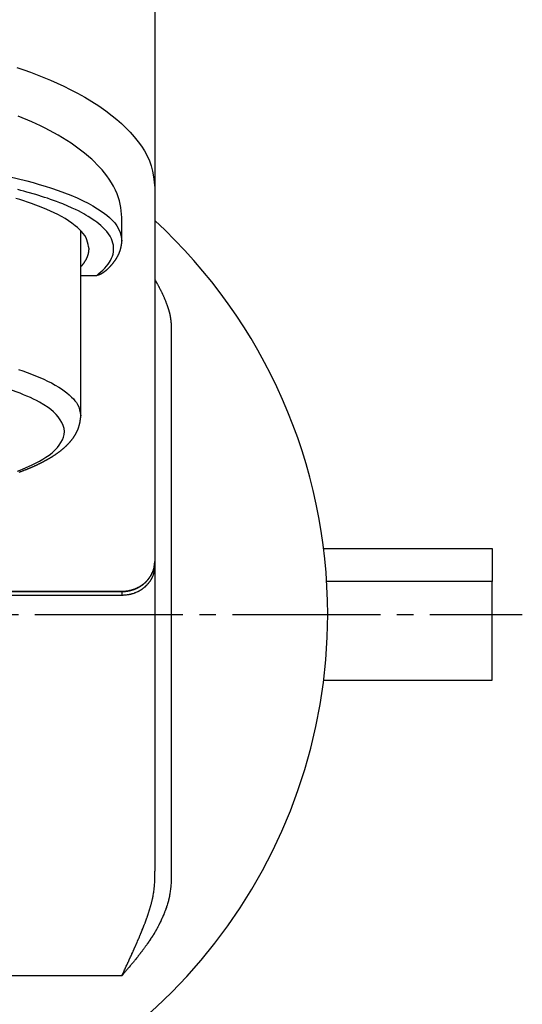
# Model space of a CAD drawing. Extents: x -373 to 395, y -278 to 275.
# Drawn here: x -26 to 4, y 48 to 107 of the extents above; entities that cross this region are included whole.
import ezdxf

# ---------------------------------------------------------------- set-up
doc = ezdxf.new("R2010")
doc.units = 0
doc.linetypes.add('CENTER', pattern=[12, 9, -1, 1, -1])
doc.layers.add('2', color=7, linetype='CONTINUOUS')

msp = doc.modelspace()

# ---------------------------------------------------------------- linework, layer by layer
at = {"layer": '2'}
for p, q in [((-18.129486, 123.958899), (-18.129486, 97.145373)), ((-18.129486, 97.145373), (-18.129486, 74.450772)), ((-20.129486, 94.49407), (-20.129486, 95.332757)), ((-22.629486, 83.293974), (-22.629486, 94.523031)), ((-20.129486, 93.91557), (-20.129486, 94.49407)), ((-20.129486, 93.755203), (-20.129486, 93.91557)), ((-22.629486, 91.81959), (-21.652217, 91.81959)), ((-7.876579, 75.225182), (2.370514, 75.225182)), ((2.370514, 75.225182), (2.370514, 73.225182)), ((-18.200123, 73.965594), (-18.129486, 74.450769)), ((-18.147277, 74.240212), (-18.129486, 74.197201)), ((-18.129486, 74.450772), (-18.129486, 74.197201)), ((-18.129486, 74.197201), (-18.129486, 55.62656)), ((2.370514, 73.225182), (-7.691083, 73.225182)), ((2.370514, 67.225182), (2.370514, 73.225182)), ((-60.129486, 72.638156), (-20.129486, 72.638156)), ((-60.129486, 72.610049), (-20.129486, 72.610049)), ((-20.129486, 72.384585), (-60.129486, 72.384585)), ((-20.129486, 72.638156), (-20.129486, 72.610049)), ((-20.129486, 72.609656), (-20.129486, 72.384585)), ((-7.876579, 67.225182), (2.370514, 67.225182)), ((-18.129486, 55.026969), (-18.129486, 55.62656)), ((-20.129486, 49.282406), (-60.129486, 49.282406))]:
    msp.add_line(p, q, dxfattribs=at)
at = {"layer": '2', "color": 2}
msp.add_line((-17.129486, 88.73597), (-17.129486, 55.026969), dxfattribs=at)
at = {"layer": '2', "color": 2, "linetype": 'CENTER'}
msp.add_line((-85.421791, 71.225182), (4.19564, 71.225182), dxfattribs=at)
at = {"layer": '2'}
for points in [[(-26.511747, 104.447824), (-26.096659, 104.306266), (-25.683827, 104.158264), (-24.46128, 103.672453), (-24.059882, 103.495531), (-23.661945, 103.310592), (-23.267708, 103.117321), (-22.821543, 102.885409), (-22.381947, 102.641157), (-21.95033, 102.383552), (-21.528097, 102.111579), (-21.116657, 101.824224), (-20.717417, 101.520473), (-20.430524, 101.284325), (-20.152199, 101.03804), (-19.883546, 100.781032), (-19.625668, 100.512714), (-19.37967, 100.232498), (-19.146655, 99.939797), (-18.949232, 99.664979), (-18.767191, 99.3799), (-18.604472, 99.084916), (-18.465016, 98.780381), (-18.352765, 98.466649), (-18.269649, 98.144125), (-18.20993, 97.814959), (-18.165809, 97.481366), (-18.129486, 97.145559)], [(-20.129486, 95.332926), (-20.151076, 95.536637), (-20.174769, 95.739751), (-20.202665, 95.941671), (-20.236867, 96.1418), (-20.279477, 96.339542), (-20.332597, 96.5343), (-20.41585, 96.772557), (-20.516693, 97.005045), (-20.633054, 97.231575), (-20.762857, 97.451962), (-20.90403, 97.66602), (-21.054498, 97.873562), (-21.194386, 98.052248), (-21.339669, 98.22581), (-21.490048, 98.394406), (-21.968793, 98.871982), (-22.136586, 99.022297), (-22.307988, 99.168437), (-22.482704, 99.31056), (-22.723405, 99.496353), (-22.969226, 99.675384), (-23.219785, 99.847927), (-23.996109, 100.329357), (-24.261836, 100.478678), (-24.530406, 100.622877), (-24.801441, 100.762226), (-25.069941, 100.894719), (-25.340365, 101.022911), (-25.612619, 101.146922), (-26.439443, 101.495082)], [(-22.129486, 93.4327), (-22.1557, 93.570111), (-22.184501, 93.706279), (-22.218474, 93.839957), (-22.260207, 93.969902), (-22.312286, 94.094868), (-22.390362, 94.236166), (-22.484134, 94.369271), (-22.590892, 94.494848), (-22.707927, 94.613559), (-22.832532, 94.726068), (-22.961997, 94.833038), (-23.165592, 94.987785), (-23.373908, 95.132065), (-23.586595, 95.266907), (-23.803304, 95.393338), (-24.023683, 95.512385), (-24.247382, 95.625077), (-24.471073, 95.730945), (-24.697402, 95.831909), (-24.926115, 95.928252), (-25.624024, 96.192402), (-25.859735, 96.273106), (-26.09656, 96.350611), (-26.334245, 96.425201), (-26.580943, 96.499603)], [(-21.035879, 92.165951), (-21.030971, 92.170685), (-21.026065, 92.17542), (-21.021161, 92.180157), (-21.006477, 92.194397), (-20.991861, 92.208705), (-20.987009, 92.213495), (-20.98217, 92.218298), (-20.977345, 92.223114), (-20.971926, 92.228559), (-20.966525, 92.234022), (-20.961141, 92.239502), (-20.945084, 92.256035), (-20.929149, 92.272688), (-20.92386, 92.278261), (-20.91858, 92.283843), (-20.91331, 92.289434), (-20.907705, 92.295398), (-20.90211, 92.30137), (-20.896523, 92.30735), (-20.879819, 92.325343), (-20.8632, 92.343413), (-20.857679, 92.349454), (-20.852168, 92.355504), (-20.846666, 92.361562), (-20.841083, 92.367729), (-20.835509, 92.373906), (-20.829945, 92.380092), (-20.813313, 92.398701), (-20.796766, 92.417388), (-20.79127, 92.423633), (-20.785783, 92.429887), (-20.780305, 92.436149), (-20.774987, 92.442246), (-20.769679, 92.44835), (-20.764379, 92.454462), (-20.748537, 92.472848), (-20.732782, 92.491308), (-20.727551, 92.497479), (-20.72233, 92.503659), (-20.717119, 92.509847), (-20.71227, 92.515627), (-20.70743, 92.521414), (-20.702601, 92.52721), (-20.688171, 92.544646), (-20.673837, 92.562162), (-20.669081, 92.568018), (-20.664336, 92.573883), (-20.659603, 92.579758), (-20.655237, 92.585199), (-20.650881, 92.590648), (-20.646535, 92.596105), (-20.633563, 92.612527), (-20.62069, 92.629027), (-20.616422, 92.634545), (-20.612166, 92.640072), (-20.607922, 92.645608), (-20.602673, 92.652489), (-20.597444, 92.659385), (-20.592234, 92.666295), (-20.576723, 92.687115), (-20.571594, 92.694086), (-20.566486, 92.701072), (-20.5614, 92.708073), (-20.556648, 92.714656), (-20.551916, 92.721253), (-20.547204, 92.727863), (-20.533189, 92.747782), (-20.528558, 92.75445), (-20.523949, 92.761133), (-20.519361, 92.76783), (-20.515033, 92.774191), (-20.510725, 92.780565), (-20.506436, 92.786952), (-20.493691, 92.806194), (-20.489483, 92.812635), (-20.485295, 92.819089), (-20.481128, 92.825556), (-20.477152, 92.831772), (-20.473194, 92.837999), (-20.469255, 92.844239), (-20.457554, 92.86303), (-20.453692, 92.869318), (-20.449849, 92.875617), (-20.446025, 92.881928), (-20.440483, 92.891151), (-20.434981, 92.900398), (-20.429519, 92.909669), (-20.424098, 92.918963), (-20.418717, 92.928281), (-20.413375, 92.937622), (-20.40815, 92.946852), (-20.402964, 92.956105), (-20.397819, 92.96538), (-20.392717, 92.974679), (-20.387659, 92.984002), (-20.382645, 92.993349), (-20.377683, 93.00271), (-20.372767, 93.012095), (-20.367899, 93.021505), (-20.363078, 93.030939), (-20.358306, 93.040398), (-20.353583, 93.049881), (-20.348852, 93.059506), (-20.344173, 93.069156), (-20.339545, 93.07883), (-20.334968, 93.088529), (-20.330444, 93.098253), (-20.325971, 93.108), (-20.321439, 93.118021), (-20.316961, 93.128067), (-20.312538, 93.138136), (-20.308169, 93.14823), (-20.303854, 93.158347), (-20.299593, 93.168486), (-20.295226, 93.179035), (-20.290915, 93.189608), (-20.286661, 93.200203), (-20.282463, 93.210821), (-20.27832, 93.22146), (-20.274231, 93.23212), (-20.269997, 93.243329), (-20.265821, 93.25456), (-20.261702, 93.265812), (-20.257637, 93.277083), (-20.253626, 93.288374), (-20.249667, 93.299683), (-20.245521, 93.311708), (-20.241434, 93.323753), (-20.237411, 93.33582), (-20.233454, 93.347908), (-20.229566, 93.360018), (-20.22575, 93.372152), (-20.223033, 93.380955), (-20.220356, 93.38977), (-20.21772, 93.398597), (-20.210056, 93.425152), (-20.207584, 93.434027), (-20.205154, 93.442914), (-20.202768, 93.451812), (-20.200163, 93.461725), (-20.19761, 93.471652), (-20.19511, 93.481592), (-20.187921, 93.511489), (-20.185626, 93.521479), (-20.183382, 93.53148), (-20.181188, 93.541492), (-20.178764, 93.552838), (-20.176403, 93.564196), (-20.174101, 93.575567), (-20.167546, 93.609748), (-20.165472, 93.621163), (-20.163451, 93.632588), (-20.161481, 93.644022), (-20.159831, 93.653842), (-20.158217, 93.663668), (-20.156641, 93.6735), (-20.152133, 93.70303), (-20.147958, 93.732608), (-20.14664, 93.742478), (-20.145359, 93.752351), (-20.144116, 93.76223), (-20.14273, 93.773602), (-20.14139, 93.784979), (-20.140091, 93.796362), (-20.136397, 93.830532), (-20.132925, 93.864728), (-20.131797, 93.876131), (-20.130678, 93.887534), (-20.129563, 93.898938)], [(-20.129486, 93.91557), (-20.129486, 93.915501), (-20.129486, 93.915433), (-20.129486, 93.915365), (-20.129486, 93.91516), (-20.129486, 93.914955), (-20.129486, 93.914886), (-20.129486, 93.914818), (-20.129486, 93.91475), (-20.129486, 93.914681), (-20.129486, 93.914613), (-20.129486, 93.914545), (-20.129487, 93.91434), (-20.129487, 93.914135), (-20.129487, 93.914066), (-20.129487, 93.913998), (-20.129487, 93.91393), (-20.129487, 93.913839), (-20.129487, 93.913748), (-20.129487, 93.913656), (-20.129488, 93.913383), (-20.129488, 93.913292), (-20.129488, 93.913201), (-20.129488, 93.91311), (-20.129488, 93.913019), (-20.129489, 93.912928), (-20.129489, 93.912836), (-20.129489, 93.912563), (-20.12949, 93.912472), (-20.12949, 93.912381), (-20.12949, 93.91229), (-20.12949, 93.912199), (-20.12949, 93.912108), (-20.129491, 93.912017), (-20.129491, 93.911743), (-20.129492, 93.911652), (-20.129492, 93.911561), (-20.129492, 93.91147), (-20.129493, 93.911379), (-20.129493, 93.911288), (-20.129493, 93.911197), (-20.129494, 93.910923), (-20.129494, 93.910832), (-20.129495, 93.910741), (-20.129495, 93.91065), (-20.129495, 93.910559), (-20.129496, 93.910468), (-20.129496, 93.910377), (-20.129497, 93.910103), (-20.129497, 93.910012), (-20.129498, 93.909921), (-20.129498, 93.90983), (-20.129499, 93.909739), (-20.129499, 93.909648), (-20.129499, 93.909557), (-20.129501, 93.909283), (-20.129501, 93.909192), (-20.129502, 93.909101), (-20.129502, 93.90901), (-20.129502, 93.908919), (-20.129503, 93.908828), (-20.129503, 93.908737), (-20.129505, 93.908464), (-20.129505, 93.908372), (-20.129506, 93.908281), (-20.129506, 93.90819), (-20.129507, 93.908099), (-20.129507, 93.908008), (-20.129508, 93.907917), (-20.129509, 93.907644), (-20.12951, 93.907552), (-20.12951, 93.907461), (-20.129511, 93.90737), (-20.129512, 93.907279), (-20.129512, 93.907188), (-20.129513, 93.907097), (-20.129514, 93.906824), (-20.129515, 93.906733), (-20.129516, 93.906641), (-20.129516, 93.90655), (-20.129517, 93.906459), (-20.129518, 93.906368), (-20.129518, 93.906277), (-20.12952, 93.906004), (-20.129521, 93.905913), (-20.129521, 93.905822), (-20.129522, 93.90573), (-20.129523, 93.905639), (-20.129523, 93.905548), (-20.129524, 93.905457), (-20.129526, 93.905184), (-20.129527, 93.905093), (-20.129528, 93.905002), (-20.129528, 93.90491), (-20.129529, 93.904819), (-20.12953, 93.904728), (-20.129531, 93.904637), (-20.129533, 93.904364), (-20.129534, 93.904273), (-20.129534, 93.904182), (-20.129535, 93.904091), (-20.129536, 93.903954), (-20.129538, 93.903817), (-20.129539, 93.903681), (-20.12954, 93.903544), (-20.129541, 93.903407), (-20.129542, 93.903271)], [(-22.629476, 92.342193), (-22.624091, 92.348098), (-22.618709, 92.354004), (-22.61333, 92.359913), (-22.597236, 92.377678), (-22.581245, 92.395535), (-22.575947, 92.401515), (-22.570668, 92.407513), (-22.56541, 92.413529), (-22.560316, 92.419402), (-22.555243, 92.425294), (-22.550191, 92.431205), (-22.535161, 92.449045), (-22.520312, 92.467037), (-22.515402, 92.473067), (-22.510511, 92.479113), (-22.505639, 92.485173), (-22.500914, 92.491087), (-22.496208, 92.497014), (-22.491519, 92.502956), (-22.477566, 92.520869), (-22.463788, 92.538916), (-22.459236, 92.544963), (-22.454704, 92.551024), (-22.450193, 92.557102), (-22.445821, 92.563035), (-22.441469, 92.568983), (-22.437138, 92.574946), (-22.424268, 92.592925), (-22.411588, 92.611039), (-22.407404, 92.617107), (-22.403242, 92.62319), (-22.399102, 92.629287), (-22.39509, 92.635244), (-22.391098, 92.641214), (-22.387128, 92.647199), (-22.375347, 92.665238), (-22.363767, 92.683406), (-22.359952, 92.689491), (-22.35616, 92.69559), (-22.352392, 92.701704), (-22.348739, 92.707681), (-22.345109, 92.713671), (-22.341501, 92.719675), (-22.330816, 92.737768), (-22.320342, 92.755985), (-22.316898, 92.762085), (-22.313479, 92.768198), (-22.310084, 92.774325), (-22.306793, 92.78032), (-22.303526, 92.786329), (-22.300282, 92.792351), (-22.290697, 92.810493), (-22.281334, 92.82875), (-22.278263, 92.834862), (-22.275218, 92.840986), (-22.272198, 92.847123), (-22.26927, 92.853136), (-22.266367, 92.859162), (-22.263489, 92.865199), (-22.255008, 92.883383), (-22.24676, 92.901674), (-22.244063, 92.907795), (-22.241393, 92.913927), (-22.238749, 92.920071), (-22.235337, 92.928113), (-22.231972, 92.936175), (-22.228653, 92.944256), (-22.218983, 92.968614), (-22.215856, 92.976771), (-22.212779, 92.984947), (-22.20975, 92.993142), (-22.205382, 93.005241), (-22.201124, 93.017379), (-22.196976, 93.029556), (-22.19294, 93.04177), (-22.189018, 93.054021), (-22.185211, 93.066308), (-22.181578, 93.078433), (-22.178058, 93.090592), (-22.174654, 93.102783), (-22.171364, 93.115006), (-22.168191, 93.127259), (-22.165136, 93.139543), (-22.162238, 93.15169), (-22.159457, 93.163865), (-22.156793, 93.176067), (-22.15425, 93.188293), (-22.151828, 93.200544), (-22.149529, 93.212818), (-22.147375, 93.224985), (-22.145342, 93.237173), (-22.143428, 93.24938), (-22.141632, 93.261606), (-22.139952, 93.273849), (-22.138388, 93.286108), (-22.13695, 93.29829), (-22.135632, 93.310487), (-22.134441, 93.322695), (-22.133386, 93.334915), (-22.132473, 93.347145), (-22.131709, 93.359383), (-22.130995, 93.374013), (-22.130461, 93.388651), (-22.130061, 93.403296), (-22.129751, 93.417945), (-22.129486, 93.432596)], [(-21.036685, 92.165219), (-21.038146, 92.163939), (-21.039608, 92.162659), (-21.04107, 92.161381), (-21.045464, 92.157554), (-21.046932, 92.156282), (-21.048403, 92.155014), (-21.049877, 92.153748), (-21.051244, 92.152579), (-21.052613, 92.151413), (-21.053985, 92.15025), (-21.058113, 92.146774), (-21.062256, 92.143316), (-21.06364, 92.142166), (-21.065025, 92.141018), (-21.06641, 92.139871), (-21.068007, 92.13855), (-21.069605, 92.137231), (-21.071204, 92.135913), (-21.076007, 92.131967), (-21.080818, 92.128031), (-21.082423, 92.126721), (-21.08403, 92.125413), (-21.085638, 92.124105), (-21.087405, 92.122671), (-21.089173, 92.121237), (-21.090942, 92.119805), (-21.096256, 92.115517), (-21.101578, 92.111239), (-21.103354, 92.109815), (-21.105131, 92.108393), (-21.106908, 92.106971), (-21.108416, 92.105767), (-21.109923, 92.104564), (-21.111432, 92.103362), (-21.11596, 92.099758), (-21.120493, 92.096162), (-21.125031, 92.092571), (-21.126545, 92.091375), (-21.128059, 92.090181), (-21.129574, 92.088987), (-21.131131, 92.08776), (-21.132688, 92.086535), (-21.134246, 92.085311), (-21.138923, 92.081641), (-21.143605, 92.077978), (-21.148292, 92.074321), (-21.149856, 92.073103), (-21.15142, 92.071887), (-21.152984, 92.070671), (-21.154547, 92.069457), (-21.156111, 92.068244), (-21.157675, 92.067031), (-21.162371, 92.063399), (-21.167072, 92.059773), (-21.171779, 92.056154), (-21.173349, 92.054949), (-21.174919, 92.053745), (-21.176491, 92.052542), (-21.178016, 92.051375), (-21.179543, 92.050208), (-21.18107, 92.049042), (-21.185654, 92.04555), (-21.190245, 92.042065), (-21.194841, 92.038588), (-21.196374, 92.037431), (-21.197908, 92.036275), (-21.199443, 92.035119), (-21.201256, 92.033757), (-21.203069, 92.032396), (-21.204884, 92.031036), (-21.210334, 92.026965), (-21.215795, 92.022907), (-21.217617, 92.021558), (-21.21944, 92.02021), (-21.221265, 92.018863), (-21.222977, 92.017603), (-21.224689, 92.016343), (-21.226403, 92.015086), (-21.231551, 92.011321), (-21.236709, 92.007571), (-21.238431, 92.006324), (-21.240154, 92.005079), (-21.241878, 92.003835), (-21.243499, 92.002667), (-21.245122, 92.001501), (-21.246745, 92.000337), (-21.251623, 91.996853), (-21.256511, 91.993383), (-21.258142, 91.992229), (-21.259775, 91.991078), (-21.261409, 91.989928), (-21.262951, 91.988845), (-21.264495, 91.987763), (-21.266039, 91.986683), (-21.270679, 91.983452), (-21.275329, 91.980236), (-21.276881, 91.979167), (-21.278435, 91.9781), (-21.279989, 91.977035), (-21.281463, 91.976028), (-21.282938, 91.975022), (-21.284414, 91.974017), (-21.288849, 91.971013), (-21.293293, 91.968024), (-21.294777, 91.967031), (-21.296262, 91.96604), (-21.297748, 91.965051), (-21.300582, 91.96317), (-21.30342, 91.961297), (-21.306262, 91.959429), (-21.309108, 91.957569), (-21.311959, 91.955714), (-21.314814, 91.953867), (-21.317555, 91.952103), (-21.320299, 91.950345), (-21.323048, 91.948594), (-21.3258, 91.946848), (-21.328557, 91.94511), (-21.331318, 91.943378), (-21.333987, 91.941712), (-21.33666, 91.940053), (-21.339336, 91.938399), (-21.342016, 91.936752), (-21.344701, 91.935111), (-21.347389, 91.933476), (-21.350008, 91.931892), (-21.35263, 91.930313), (-21.355256, 91.92874), (-21.357886, 91.927173), (-21.360519, 91.925611), (-21.363155, 91.924056), (-21.365745, 91.922535), (-21.368338, 91.92102), (-21.370934, 91.91951), (-21.373534, 91.918006), (-21.376136, 91.916507), (-21.378742, 91.915014), (-21.381306, 91.913551), (-21.383873, 91.912094), (-21.386444, 91.910643), (-21.389017, 91.909197), (-21.391594, 91.907756), (-21.394173, 91.906322), (-21.396703, 91.904922), (-21.399236, 91.903527), (-21.401772, 91.902139), (-21.404311, 91.900756), (-21.406853, 91.899379), (-21.409398, 91.898007), (-21.411885, 91.896675), (-21.414374, 91.895348), (-21.416867, 91.894027), (-21.419362, 91.892712), (-21.421861, 91.891403), (-21.424363, 91.8901), (-21.426797, 91.88884), (-21.429234, 91.887586), (-21.431674, 91.886338), (-21.434117, 91.885096), (-21.436564, 91.88386), (-21.439013, 91.882631), (-21.441386, 91.881448), (-21.443762, 91.880271), (-21.44614, 91.879101), (-21.448522, 91.877936), (-21.450907, 91.876779), (-21.453296, 91.875628), (-21.455605, 91.874523), (-21.457918, 91.873424), (-21.460234, 91.872333), (-21.462554, 91.871249), (-21.464878, 91.870173), (-21.467205, 91.869106), (-21.469532, 91.868049), (-21.471864, 91.867002), (-21.474199, 91.865965), (-21.476539, 91.864937), (-21.478884, 91.86392), (-21.481233, 91.862913), (-21.483708, 91.861866), (-21.486188, 91.86083), (-21.488673, 91.859806), (-21.491162, 91.858794), (-21.493656, 91.857793), (-21.496155, 91.856804), (-21.49891, 91.855728), (-21.501669, 91.854665), (-21.504434, 91.853614), (-21.507203, 91.852575), (-21.509976, 91.851547), (-21.512753, 91.85053), (-21.515903, 91.84939), (-21.519058, 91.848264), (-21.522217, 91.847151), (-21.525382, 91.846052), (-21.528552, 91.844968), (-21.531726, 91.843898), (-21.534089, 91.843114), (-21.536455, 91.842338), (-21.538823, 91.841571), (-21.545947, 91.839325), (-21.548328, 91.838596), (-21.550711, 91.837877), (-21.553098, 91.837167), (-21.555689, 91.83641), (-21.558283, 91.835666), (-21.560881, 91.834934), (-21.568696, 91.832818), (-21.571308, 91.83214), (-21.573924, 91.831476), (-21.576543, 91.830827), (-21.579245, 91.830173), (-21.581951, 91.829535), (-21.58466, 91.82891), (-21.592806, 91.827115), (-21.595527, 91.82654), (-21.598251, 91.825975), (-21.600978, 91.82542), (-21.603406, 91.824935), (-21.605835, 91.82446), (-21.608268, 91.823997), (-21.615581, 91.822717), (-21.618025, 91.822336), (-21.620472, 91.821982), (-21.622923, 91.821659), (-21.626161, 91.821282), (-21.629405, 91.820958), (-21.632654, 91.820678), (-21.642425, 91.820047), (-21.645688, 91.819884), (-21.648952, 91.819734), (-21.652216, 91.81959)], [(-26.366997, 79.874934), (-26.328008, 79.889139), (-26.31502, 79.893897), (-26.302036, 79.898666), (-26.289057, 79.903447), (-26.276274, 79.908168), (-26.263495, 79.9129), (-26.250721, 79.917644), (-26.212423, 79.931942), (-26.174163, 79.946343), (-26.161419, 79.951167), (-26.148679, 79.956002), (-26.135943, 79.960848), (-26.123403, 79.965634), (-26.110867, 79.970431), (-26.098336, 79.975239), (-26.060769, 79.989733), (-26.023242, 80.004331), (-26.010742, 80.009221), (-25.998247, 80.014122), (-25.985756, 80.019036), (-25.969362, 80.025506), (-25.952976, 80.031996), (-25.936598, 80.038508), (-25.887515, 80.058167), (-25.87117, 80.064763), (-25.854835, 80.071379), (-25.838508, 80.078018), (-25.82244, 80.084575), (-25.80638, 80.091154), (-25.790329, 80.097754), (-25.742228, 80.117681), (-25.726213, 80.124366), (-25.710206, 80.131073), (-25.694209, 80.137802), (-25.678468, 80.144449), (-25.662735, 80.151116), (-25.647012, 80.157806), (-25.599899, 80.178003), (-25.584213, 80.18478), (-25.568537, 80.191578), (-25.55287, 80.198399), (-25.537456, 80.205136), (-25.522052, 80.211895), (-25.506657, 80.218675), (-25.460531, 80.239149), (-25.445176, 80.246019), (-25.429831, 80.252911), (-25.414496, 80.259825), (-25.39187, 80.270078), (-25.369267, 80.280381), (-25.346686, 80.290734), (-25.32413, 80.301138), (-25.301597, 80.311594), (-25.279088, 80.322101), (-25.256953, 80.332497), (-25.234842, 80.342943), (-25.212756, 80.353441), (-25.190695, 80.363991), (-25.168658, 80.374593), (-25.146647, 80.385248), (-25.125004, 80.395789), (-25.103386, 80.406383), (-25.081793, 80.417029), (-25.060227, 80.427727), (-25.038688, 80.43848), (-25.017175, 80.449286), (-24.996021, 80.459979), (-24.974894, 80.470725), (-24.953794, 80.481525), (-24.932723, 80.492379), (-24.911679, 80.503288), (-24.890664, 80.514252), (-24.869997, 80.525104), (-24.849358, 80.53601), (-24.828749, 80.546971), (-24.808169, 80.557988), (-24.787619, 80.569061), (-24.7671, 80.58019), (-24.746917, 80.591208), (-24.726765, 80.602282), (-24.706643, 80.613412), (-24.686553, 80.624599), (-24.666495, 80.635842), (-24.646469, 80.647143), (-24.626768, 80.658336), (-24.607099, 80.669585), (-24.587463, 80.680892), (-24.56786, 80.692256), (-24.548291, 80.703678), (-24.528757, 80.71516), (-24.509526, 80.726541), (-24.49033, 80.73798), (-24.47117, 80.749478), (-24.452045, 80.761036), (-24.432957, 80.772653), (-24.413906, 80.784332), (-24.39513, 80.795925), (-24.37639, 80.807577), (-24.357689, 80.819291), (-24.339026, 80.831066), (-24.320403, 80.842903), (-24.301819, 80.854802), (-24.283479, 80.866631), (-24.26518, 80.878522), (-24.246921, 80.890476), (-24.228704, 80.902492), (-24.210528, 80.914571), (-24.192394, 80.926713), (-24.174475, 80.938803), (-24.156599, 80.950957), (-24.138765, 80.963174), (-24.120976, 80.975455), (-24.103232, 80.9878), (-24.085532, 81.00021), (-24.06802, 81.012586), (-24.050553, 81.025027), (-24.033134, 81.037533), (-24.015762, 81.050105), (-23.998439, 81.062745), (-23.981165, 81.075452), (-23.964056, 81.088142), (-23.946997, 81.1009), (-23.92999, 81.113726), (-23.913035, 81.126621), (-23.896133, 81.139586), (-23.879285, 81.152621), (-23.862579, 81.165658), (-23.845928, 81.178765), (-23.829333, 81.191942), (-23.812795, 81.205191), (-23.796314, 81.218512), (-23.779892, 81.231904), (-23.763588, 81.24532), (-23.747345, 81.258808), (-23.731162, 81.272369), (-23.71504, 81.286002), (-23.698981, 81.299709), (-23.682984, 81.313489), (-23.667108, 81.327294), (-23.651295, 81.341171), (-23.635547, 81.355122), (-23.619864, 81.369146), (-23.604247, 81.383243), (-23.588695, 81.397412), (-23.573354, 81.411521), (-23.558078, 81.425703), (-23.54287, 81.439956), (-23.52773, 81.454281), (-23.512659, 81.468679), (-23.497657, 81.483149), (-23.482972, 81.497452), (-23.468357, 81.511827), (-23.453812, 81.526273), (-23.43934, 81.540792), (-23.424941, 81.555383), (-23.410617, 81.570048), (-23.396709, 81.584434), (-23.382876, 81.598891), (-23.369119, 81.613421), (-23.355439, 81.628025), (-23.34184, 81.642702), (-23.328323, 81.657456), (-23.315276, 81.671855), (-23.30231, 81.686328), (-23.289427, 81.700875), (-23.276628, 81.715495), (-23.263916, 81.730192), (-23.251293, 81.744964), (-23.23905, 81.759468), (-23.226894, 81.774046), (-23.214828, 81.788699), (-23.202852, 81.803425), (-23.190969, 81.818226), (-23.17918, 81.833102), (-23.167651, 81.847841), (-23.156215, 81.862652), (-23.144874, 81.877537), (-23.133629, 81.892493), (-23.122479, 81.907521), (-23.111427, 81.922621), (-23.100523, 81.937721), (-23.089718, 81.952892), (-23.07901, 81.968132), (-23.068402, 81.983441), (-23.057894, 81.99882), (-23.047486, 82.014266), (-23.03716, 82.029808), (-23.026938, 82.045418), (-23.016821, 82.061096), (-23.006809, 82.076842), (-22.996905, 82.092656), (-22.98711, 82.108538), (-22.977393, 82.12454), (-22.967789, 82.14061), (-22.958298, 82.156747), (-22.948922, 82.172951), (-22.939662, 82.189221), (-22.930519, 82.205558), (-22.921453, 82.222037), (-22.912508, 82.238582), (-22.903686, 82.255193), (-22.894988, 82.27187), (-22.886416, 82.288612), (-22.877972, 82.305419), (-22.86953, 82.322552), (-22.861226, 82.339753), (-22.853065, 82.357022), (-22.84505, 82.374359), (-22.837187, 82.391765), (-22.82948, 82.409241), (-22.821496, 82.427813), (-22.813689, 82.446461), (-22.806058, 82.465182), (-22.798599, 82.483972), (-22.79131, 82.502829), (-22.78419, 82.521749), (-22.776524, 82.5427), (-22.769055, 82.563721), (-22.761778, 82.58481), (-22.75469, 82.605964), (-22.747786, 82.62718), (-22.741061, 82.648454), (-22.733462, 82.673269), (-22.726114, 82.69816), (-22.719034, 82.723127), (-22.712237, 82.748172), (-22.705739, 82.773295), (-22.699554, 82.798496), (-22.694431, 82.820516), (-22.68955, 82.842592), (-22.684904, 82.864721), (-22.672296, 82.931376), (-22.668511, 82.953671), (-22.664923, 82.975996), (-22.661523, 82.998349), (-22.658165, 83.021703), (-22.654988, 83.045079), (-22.651976, 83.068476), (-22.643757, 83.138769), (-22.636425, 83.209174), (-22.634101, 83.232658), (-22.63181, 83.256145), (-22.629535, 83.279635)], [(-18.129486, 74.197175), (-18.130087, 74.177818), (-18.130719, 74.158463), (-18.131416, 74.139113), (-18.134205, 74.081124), (-18.135475, 74.061822), (-18.136967, 74.042539), (-18.138714, 74.023278), (-18.140823, 74.003314), (-18.143231, 73.98338), (-18.145927, 73.963476), (-18.155654, 73.903986), (-18.159409, 73.884239), (-18.163404, 73.864537), (-18.167629, 73.844885), (-18.172238, 73.824591), (-18.177084, 73.804357), (-18.18217, 73.784183), (-18.198872, 73.724064), (-18.204925, 73.704167), (-18.211224, 73.684347), (-18.217769, 73.664606), (-18.223007, 73.649375), (-18.228393, 73.634195), (-18.233925, 73.619067), (-18.251389, 73.574007), (-18.270131, 73.529458), (-18.276657, 73.514728), (-18.28332, 73.50006), (-18.290121, 73.485455), (-18.297259, 73.470493), (-18.304541, 73.455601), (-18.311963, 73.440778), (-18.335071, 73.396745), (-18.359419, 73.353385), (-18.367806, 73.339087), (-18.376327, 73.324869), (-18.384981, 73.310731), (-18.397019, 73.291546), (-18.4093, 73.272516), (-18.421823, 73.253644), (-18.460806, 73.197996), (-18.474263, 73.179777), (-18.487946, 73.161728), (-18.501853, 73.14385), (-18.516261, 73.125799), (-18.530895, 73.107932), (-18.545752, 73.090249), (-18.591631, 73.038332), (-18.607349, 73.02141), (-18.623275, 73.004682), (-18.639404, 72.988152), (-18.655965, 72.971594), (-18.672729, 72.955243), (-18.689693, 72.939099), (-18.741754, 72.89193), (-18.759486, 72.876633), (-18.777401, 72.861552), (-18.795498, 72.846688), (-18.813911, 72.831933), (-18.8325, 72.817401), (-18.851263, 72.803094), (-18.908558, 72.76153), (-18.927982, 72.748133), (-18.947562, 72.734966), (-18.967296, 72.72203), (-18.987195, 72.709317), (-19.007242, 72.696839), (-19.027433, 72.684595), (-19.08884, 72.649282), (-19.109576, 72.637986), (-19.130441, 72.62693), (-19.151431, 72.616114), (-19.17241, 72.605605), (-19.193506, 72.595334), (-19.214717, 72.585302), (-19.279006, 72.556643), (-19.300646, 72.54757), (-19.322384, 72.538738), (-19.34422, 72.530147), (-19.365855, 72.521908), (-19.387579, 72.513905), (-19.409388, 72.50614), (-19.475304, 72.484275), (-19.497429, 72.477468), (-19.519626, 72.470902), (-19.541892, 72.46458), (-19.563771, 72.458622), (-19.585712, 72.452897), (-19.607712, 72.447401), (-19.674039, 72.432274), (-19.69625, 72.427679), (-19.718507, 72.423302), (-19.740808, 72.419144), (-19.762551, 72.415306), (-19.784331, 72.41168), (-19.806146, 72.408275), (-19.871777, 72.399467), (-19.893709, 72.397028), (-19.915665, 72.394851), (-19.937642, 72.392944), (-19.969549, 72.390655), (-20.001491, 72.388855), (-20.033459, 72.387446), (-20.065447, 72.386329), (-20.097449, 72.385409), (-20.129458, 72.384585)], [(-18.20227, 73.966224), (-18.201484, 73.968847), (-18.200698, 73.97147), (-18.199912, 73.974093), (-18.197567, 73.981965), (-18.195246, 73.989844), (-18.194479, 73.992473), (-18.193718, 73.995103), (-18.192961, 73.997734), (-18.19221, 74.000367), (-18.191464, 74.003002), (-18.190723, 74.005638), (-18.188531, 74.013556), (-18.186381, 74.021485), (-18.185673, 74.02413), (-18.18497, 74.026777), (-18.184271, 74.029425), (-18.183345, 74.032956), (-18.182426, 74.03649), (-18.181514, 74.040026), (-18.178825, 74.050645), (-18.177944, 74.054188), (-18.17707, 74.057733), (-18.176204, 74.06128), (-18.175347, 74.064829), (-18.174497, 74.06838), (-18.173655, 74.071932), (-18.171176, 74.082601), (-18.170366, 74.086161), (-18.169563, 74.089723), (-18.168768, 74.093286), (-18.167981, 74.096851), (-18.167202, 74.100417), (-18.16643, 74.103985), (-18.164163, 74.114698), (-18.163423, 74.118273), (-18.162691, 74.121849), (-18.161966, 74.125427), (-18.16125, 74.129005), (-18.160541, 74.132585), (-18.159841, 74.136166), (-18.157787, 74.14692), (-18.157118, 74.150507), (-18.156457, 74.154096), (-18.155803, 74.157687), (-18.155158, 74.161277), (-18.154521, 74.164869), (-18.153892, 74.168462), (-18.152052, 74.17925), (-18.151454, 74.182849), (-18.150865, 74.186449), (-18.150283, 74.19005), (-18.14971, 74.193651), (-18.149144, 74.197253), (-18.148587, 74.200856), (-18.146962, 74.211673), (-18.146436, 74.215282), (-18.145919, 74.218891), (-18.145409, 74.222501), (-18.144907, 74.226111), (-18.144414, 74.229721), (-18.143928, 74.233333), (-18.142519, 74.244174), (-18.142066, 74.24779), (-18.14162, 74.251407), (-18.141182, 74.255024), (-18.140753, 74.258641), (-18.140332, 74.262258), (-18.139918, 74.265876), (-18.138726, 74.276736), (-18.138345, 74.280357), (-18.137971, 74.28398), (-18.137606, 74.287603), (-18.137249, 74.291225), (-18.1369, 74.294847), (-18.136559, 74.29847), (-18.135583, 74.309343), (-18.135274, 74.312968), (-18.134973, 74.316595), (-18.13468, 74.320222), (-18.134395, 74.323847), (-18.134118, 74.327472), (-18.133849, 74.331098), (-18.133091, 74.341979), (-18.132854, 74.345607), (-18.132626, 74.349236), (-18.132406, 74.352865), (-18.132194, 74.356491), (-18.13199, 74.360118), (-18.131794, 74.363745), (-18.131254, 74.374628), (-18.131089, 74.378257), (-18.130932, 74.381886), (-18.130782, 74.385516), (-18.130641, 74.389141), (-18.130506, 74.392768), (-18.13038, 74.396394), (-18.130053, 74.407275), (-18.129963, 74.410903), (-18.129881, 74.41453), (-18.12981, 74.418158), (-18.129721, 74.423592), (-18.129651, 74.429027), (-18.129597, 74.434462), (-18.129553, 74.439897), (-18.129518, 74.445332), (-18.129486, 74.450767)], [(-20.129483, 72.610049), (-20.120983, 72.610543), (-20.112483, 72.61104), (-20.103983, 72.611541), (-20.078489, 72.613094), (-20.053004, 72.614771), (-20.027535, 72.616633), (-20.019049, 72.617305), (-20.010566, 72.618007), (-20.002086, 72.618741), (-19.994285, 72.619446), (-19.986487, 72.62018), (-19.978692, 72.620942), (-19.955321, 72.623391), (-19.931974, 72.626075), (-19.908653, 72.628981), (-19.900885, 72.629998), (-19.89312, 72.631037), (-19.885358, 72.632098), (-19.876443, 72.633345), (-19.867532, 72.634621), (-19.858625, 72.635926), (-19.831933, 72.640022), (-19.805285, 72.64439), (-19.796412, 72.645907), (-19.787546, 72.647457), (-19.778684, 72.649037), (-19.770554, 72.650516), (-19.762428, 72.652022), (-19.754308, 72.653554), (-19.729975, 72.658304), (-19.705687, 72.66328), (-19.697602, 72.664988), (-19.689521, 72.66672), (-19.681446, 72.668476), (-19.67405, 72.670106), (-19.666658, 72.671756), (-19.659271, 72.673426), (-19.637137, 72.678557), (-19.615047, 72.683872), (-19.607693, 72.685685), (-19.600345, 72.687519), (-19.593002, 72.689373), (-19.586252, 72.691098), (-19.579506, 72.692841), (-19.572765, 72.694602), (-19.552572, 72.699999), (-19.532427, 72.705573), (-19.525724, 72.707471), (-19.519026, 72.70939), (-19.512334, 72.711331), (-19.504046, 72.713766), (-19.495767, 72.716235), (-19.487499, 72.718737), (-19.462756, 72.726449), (-19.454531, 72.72909), (-19.446316, 72.731765), (-19.438114, 72.734476), (-19.43039, 72.737066), (-19.422677, 72.739688), (-19.414974, 72.742343), (-19.391936, 72.750501), (-19.38428, 72.753285), (-19.376636, 72.756103), (-19.369005, 72.758954), (-19.361699, 72.761718), (-19.354404, 72.764513), (-19.347121, 72.767338), (-19.325343, 72.775991), (-19.318106, 72.778934), (-19.310882, 72.781905), (-19.30367, 72.784906), (-19.296637, 72.787864), (-19.289616, 72.790848), (-19.282606, 72.79386), (-19.261644, 72.803051), (-19.25468, 72.806167), (-19.247727, 72.809308), (-19.240785, 72.812474), (-19.233935, 72.815628), (-19.227096, 72.818806), (-19.220269, 72.822009), (-19.199856, 72.831766), (-19.193076, 72.835067), (-19.186308, 72.838394), (-19.179552, 72.841745), (-19.17287, 72.84509), (-19.166201, 72.84846), (-19.159544, 72.851854), (-19.139648, 72.862183), (-19.133042, 72.865675), (-19.126448, 72.869191), (-19.119868, 72.872731), (-19.113349, 72.87627), (-19.106843, 72.879833), (-19.100351, 72.883419), (-19.080954, 72.894323), (-19.074515, 72.898005), (-19.06809, 72.901712), (-19.061679, 72.905442), (-19.055317, 72.909175), (-19.048969, 72.912932), (-19.042635, 72.916712), (-19.023718, 72.928193), (-19.017441, 72.932066), (-19.011179, 72.935964), (-19.004931, 72.939884), (-18.99872, 72.943813), (-18.992524, 72.947764), (-18.986343, 72.951739), (-18.967888, 72.9638), (-18.961767, 72.967866), (-18.95566, 72.971954), (-18.949569, 72.976065), (-18.94048, 72.98226), (-18.931427, 72.988506), (-18.922408, 72.994802), (-18.913424, 73.001148), (-18.904476, 73.007544), (-18.895564, 73.01399), (-18.8867, 73.020476), (-18.877874, 73.027012), (-18.869084, 73.033597), (-18.860331, 73.040232), (-18.851615, 73.046916), (-18.842938, 73.053648), (-18.834305, 73.060425), (-18.82571, 73.06725), (-18.817154, 73.074123), (-18.808637, 73.081045), (-18.800159, 73.088015), (-18.791721, 73.095032), (-18.783324, 73.102097), (-18.774966, 73.10921), (-18.766649, 73.11637), (-18.758373, 73.123577), (-18.750138, 73.130831), (-18.741944, 73.138132), (-18.733787, 73.145484), (-18.725671, 73.152883), (-18.717598, 73.160328), (-18.709567, 73.167819), (-18.70158, 73.175356), (-18.693636, 73.182938), (-18.6857, 73.190601), (-18.677809, 73.198311), (-18.669964, 73.206068), (-18.662168, 73.213873), (-18.65442, 73.221726), (-18.646721, 73.229628), (-18.63892, 73.237742), (-18.631172, 73.245906), (-18.623479, 73.254123), (-18.615841, 73.26239), (-18.608258, 73.270708), (-18.600731, 73.279077), (-18.592975, 73.28782), (-18.58528, 73.296616), (-18.577646, 73.305465), (-18.570072, 73.314366), (-18.562558, 73.323318), (-18.555104, 73.33232), (-18.547305, 73.34187), (-18.539572, 73.351473), (-18.531903, 73.361129), (-18.524299, 73.370835), (-18.516758, 73.38059), (-18.50928, 73.390393), (-18.50135, 73.400928), (-18.49349, 73.411514), (-18.485696, 73.42215), (-18.477967, 73.432833), (-18.470302, 73.443562), (-18.462698, 73.454334), (-18.457236, 73.462151), (-18.451806, 73.469991), (-18.44641, 73.477854), (-18.430435, 73.501586), (-18.425185, 73.509546), (-18.419974, 73.517533), (-18.414804, 73.525546), (-18.409068, 73.534545), (-18.403384, 73.543577), (-18.397752, 73.552643), (-18.381179, 73.580035), (-18.375762, 73.589231), (-18.370399, 73.598457), (-18.365091, 73.607715), (-18.360546, 73.615742), (-18.356042, 73.623792), (-18.351578, 73.631863), (-18.338415, 73.656204), (-18.325584, 73.680723), (-18.321378, 73.688933), (-18.317205, 73.69716), (-18.313067, 73.705405), (-18.308251, 73.715102), (-18.30348, 73.724822), (-18.298754, 73.734564), (-18.284847, 73.763919), (-18.271343, 73.793459), (-18.266931, 73.803346), (-18.262564, 73.813252), (-18.258241, 73.823177), (-18.253179, 73.834952), (-18.248174, 73.846752), (-18.243221, 73.858573), (-18.228622, 73.894147), (-18.214303, 73.929838), (-18.209568, 73.941752), (-18.204844, 73.953669), (-18.200125, 73.965589)], [(-20.129462, 72.638156), (-20.115836, 72.63845), (-20.102212, 72.638752), (-20.088588, 72.639073), (-20.047728, 72.640228), (-20.006897, 72.641862), (-19.993295, 72.642555), (-19.979698, 72.643336), (-19.966107, 72.644214), (-19.952207, 72.645222), (-19.938314, 72.646338), (-19.924429, 72.64756), (-19.882825, 72.65184), (-19.84131, 72.656989), (-19.827494, 72.658886), (-19.813691, 72.66087), (-19.799899, 72.662938), (-19.785866, 72.665129), (-19.771846, 72.667405), (-19.757842, 72.669767), (-19.715924, 72.677375), (-19.674163, 72.685778), (-19.66028, 72.688759), (-19.646417, 72.691831), (-19.632574, 72.694994), (-19.618562, 72.698295), (-19.604573, 72.701691), (-19.590606, 72.705181), (-19.54885, 72.716214), (-19.507323, 72.728086), (-19.493535, 72.732229), (-19.479775, 72.736464), (-19.466043, 72.740791), (-19.45222, 72.74525), (-19.438428, 72.749801), (-19.424667, 72.754446), (-19.383578, 72.76894), (-19.342795, 72.784272), (-19.329272, 72.789568), (-19.315785, 72.794958), (-19.302336, 72.80044), (-19.284396, 72.807922), (-19.266525, 72.81557), (-19.248726, 72.823384), (-19.195775, 72.847815), (-19.178279, 72.856286), (-19.160864, 72.864922), (-19.14353, 72.873721), (-19.1263, 72.882672), (-19.109154, 72.891785), (-19.092096, 72.90106), (-19.041459, 72.929849), (-19.024765, 72.939766), (-19.008167, 72.949842), (-18.991667, 72.960077), (-18.975362, 72.970408), (-18.959157, 72.980895), (-18.943054, 72.991538), (-18.895372, 73.024391), (-18.879693, 73.035649), (-18.864124, 73.04706), (-18.848668, 73.058621), (-18.833486, 73.070211), (-18.818417, 73.081948), (-18.803463, 73.093832), (-18.759311, 73.130353), (-18.744836, 73.142815), (-18.730484, 73.15542), (-18.716259, 73.168166), (-18.702367, 73.180863), (-18.6886, 73.193697), (-18.674961, 73.206666), (-18.634824, 73.246375), (-18.621712, 73.259875), (-18.608735, 73.273507), (-18.595896, 73.287268), (-18.58343, 73.3009), (-18.5711, 73.314655), (-18.558908, 73.328533), (-18.523169, 73.370885), (-18.51154, 73.385238), (-18.500056, 73.399709), (-18.488719, 73.414294), (-18.477772, 73.428671), (-18.466968, 73.443156), (-18.456309, 73.457748), (-18.425223, 73.502156), (-18.415164, 73.517165), (-18.40526, 73.532277), (-18.395513, 73.547489), (-18.381539, 73.569919), (-18.367903, 73.592557), (-18.354603, 73.615395), (-18.341638, 73.638427), (-18.329006, 73.661648), (-18.316705, 73.68505), (-18.30506, 73.707983), (-18.293752, 73.731084), (-18.282804, 73.754354), (-18.272242, 73.777795), (-18.262089, 73.801409), (-18.25237, 73.825198), (-18.241606, 73.853111), (-18.231339, 73.881216), (-18.221445, 73.909464), (-18.211799, 73.937807), (-18.202278, 73.966198)], [(-20.129486, 49.282406), (-20.124238, 49.293814), (-20.118991, 49.305221), (-20.113743, 49.316629), (-20.108497, 49.328036), (-20.10325, 49.339444), (-20.098004, 49.350853), (-20.089439, 49.369484), (-20.080876, 49.388117), (-20.072315, 49.40675), (-20.04664, 49.462654), (-20.038085, 49.48129), (-20.029531, 49.499927), (-20.020978, 49.518564), (-20.011987, 49.538157), (-20.002997, 49.55775), (-19.994009, 49.577343), (-19.96705, 49.636128), (-19.940101, 49.694917), (-19.931121, 49.714514), (-19.922142, 49.734112), (-19.913164, 49.753711), (-19.904899, 49.771757), (-19.896635, 49.789803), (-19.888372, 49.807851), (-19.863591, 49.861996), (-19.838822, 49.916146), (-19.814065, 49.970302), (-19.805815, 49.988356), (-19.797567, 50.00641), (-19.789321, 50.024464), (-19.780963, 50.042767), (-19.772607, 50.06107), (-19.764253, 50.079375), (-19.7392, 50.134292), (-19.714166, 50.189218), (-19.689152, 50.244153), (-19.680819, 50.262467), (-19.672488, 50.280782), (-19.66416, 50.299099), (-19.654401, 50.320569), (-19.644646, 50.342042), (-19.634895, 50.363516), (-19.605667, 50.42795), (-19.576476, 50.492402), (-19.566755, 50.513889), (-19.557038, 50.535379), (-19.547326, 50.556871), (-19.538271, 50.576923), (-19.52922, 50.596976), (-19.520173, 50.617032), (-19.493061, 50.677211), (-19.465993, 50.73741), (-19.456981, 50.757481), (-19.447974, 50.777555), (-19.438973, 50.797631), (-19.430546, 50.816439), (-19.422124, 50.835249), (-19.413707, 50.854062), (-19.388489, 50.910514), (-19.363321, 50.966989), (-19.354943, 50.98582), (-19.346572, 51.004653), (-19.338206, 51.023488), (-19.330334, 51.041229), (-19.322467, 51.058973), (-19.314606, 51.076719), (-19.291059, 51.129973), (-19.267568, 51.183252), (-19.25975, 51.201017), (-19.251939, 51.218785), (-19.244135, 51.236557), (-19.234281, 51.259024), (-19.224437, 51.281496), (-19.214605, 51.303973), (-19.18518, 51.371436), (-19.175396, 51.393935), (-19.165625, 51.416439), (-19.155867, 51.438948), (-19.146555, 51.460463), (-19.137255, 51.481983), (-19.127967, 51.503508), (-19.10018, 51.568116), (-19.090944, 51.589664), (-19.08172, 51.611216), (-19.07251, 51.632775), (-19.063641, 51.65357), (-19.054785, 51.67437), (-19.045942, 51.695176), (-19.019497, 51.75763), (-19.010712, 51.77846), (-19.001941, 51.799296), (-18.993186, 51.82014), (-18.984682, 51.840427), (-18.976194, 51.860721), (-18.967722, 51.881022), (-18.94241, 51.941967), (-18.934009, 51.962297), (-18.925626, 51.982635), (-18.917263, 52.002981), (-18.909074, 52.022961), (-18.900905, 52.042949), (-18.892755, 52.062945), (-18.868434, 52.122985), (-18.860371, 52.143016), (-18.85233, 52.163056), (-18.844313, 52.183105), (-18.836392, 52.202978), (-18.828495, 52.222861), (-18.820623, 52.242753), (-18.797151, 52.302488), (-18.789378, 52.322419), (-18.78163, 52.34236), (-18.773909, 52.362312), (-18.762373, 52.392268), (-18.750898, 52.422248), (-18.739486, 52.452251), (-18.728135, 52.482278), (-18.716849, 52.512329), (-18.705628, 52.542404), (-18.69436, 52.572805), (-18.68316, 52.60323), (-18.672028, 52.633681), (-18.660965, 52.664156), (-18.64997, 52.694656), (-18.639045, 52.725182), (-18.627978, 52.756327), (-18.616984, 52.787499), (-18.606063, 52.818695), (-18.595215, 52.849918), (-18.584441, 52.881165), (-18.573739, 52.912438), (-18.562869, 52.944452), (-18.552077, 52.976491), (-18.541364, 53.008558), (-18.530731, 53.04065), (-18.520179, 53.07277), (-18.509709, 53.104916), (-18.499164, 53.137579), (-18.488707, 53.170269), (-18.478337, 53.202988), (-18.468056, 53.235734), (-18.457866, 53.268509), (-18.447768, 53.301312), (-18.437695, 53.334367), (-18.427719, 53.367452), (-18.417842, 53.400565), (-18.408066, 53.433709), (-18.398393, 53.466883), (-18.388825, 53.500088), (-18.379378, 53.533281), (-18.370039, 53.566504), (-18.360809, 53.599758), (-18.35169, 53.633043), (-18.342683, 53.666358), (-18.333789, 53.699703), (-18.325089, 53.732777), (-18.316509, 53.765883), (-18.308059, 53.799021), (-18.299746, 53.832195), (-18.291579, 53.865406), (-18.283566, 53.898654), (-18.275536, 53.932728), (-18.267695, 53.966845), (-18.260065, 54.00101), (-18.252663, 54.035224), (-18.245508, 54.06949), (-18.238621, 54.10381), (-18.233549, 54.130073), (-18.228638, 54.156367), (-18.223886, 54.182691), (-18.210526, 54.261821), (-18.206357, 54.288246), (-18.202321, 54.314691), (-18.198414, 54.341155), (-18.194871, 54.365936), (-18.191433, 54.390732), (-18.188099, 54.415541), (-18.178687, 54.490045), (-18.1701, 54.564648), (-18.167408, 54.589534), (-18.164796, 54.614429), (-18.162262, 54.639331), (-18.15909, 54.671593), (-18.156033, 54.703866), (-18.153081, 54.736148), (-18.144746, 54.833042), (-18.136975, 54.929988), (-18.134462, 54.96231), (-18.131969, 54.994634), (-18.129487, 55.026959)]]:
    msp.add_lwpolyline(points, dxfattribs=at)
at = {"layer": '2', "color": 2}
for points in [[(-27.011018, 97.82314), (-25.900963, 97.553387), (-25.533006, 97.454205), (-25.166195, 97.349966), (-24.800597, 97.240414), (-24.404843, 97.114901), (-24.011557, 96.981745), (-23.621692, 96.83988), (-23.236201, 96.688242), (-22.856036, 96.525763), (-22.48215, 96.351379), (-22.18436, 96.200315), (-21.891995, 96.038753), (-21.605729, 95.86472), (-21.326234, 95.676243), (-21.054185, 95.471348), (-20.882153, 95.328007), (-20.718766, 95.175593), (-20.569222, 95.012832), (-20.438722, 94.838452), (-20.332467, 94.651182), (-20.242643, 94.416673), (-20.179415, 94.169372), (-20.129486, 93.915673)], [(-21.652015, 91.819746), (-21.528424, 91.925129), (-21.406337, 92.031967), (-21.28726, 92.141717), (-21.172698, 92.255832), (-21.064154, 92.37577), (-20.963134, 92.502984), (-20.885526, 92.615897), (-20.815675, 92.734275), (-20.755005, 92.85746), (-20.704943, 92.984797), (-20.666917, 93.115628), (-20.642352, 93.249296), (-20.632341, 93.383093), (-20.635989, 93.517745), (-20.652492, 93.65199), (-20.681041, 93.784564), (-20.720829, 93.914204), (-20.771051, 94.039647), (-20.849643, 94.193344), (-20.942142, 94.338595), (-21.046527, 94.475988), (-21.160777, 94.606114), (-21.282873, 94.729561), (-21.410793, 94.846918), (-21.531928, 94.949832), (-21.656046, 95.04837), (-21.782921, 95.142794), (-22.177815, 95.404038), (-22.313447, 95.484658), (-22.450701, 95.562489), (-22.58935, 95.637794), (-22.772306, 95.732762), (-22.957113, 95.824061), (-23.143626, 95.911883), (-23.711965, 96.156399), (-23.903863, 96.232225), (-24.096748, 96.305529), (-24.290473, 96.376503), (-24.467963, 96.439412), (-24.646008, 96.500594), (-24.824584, 96.560105), (-25.36324, 96.729172), (-25.905757, 96.885213), (-26.087336, 96.934593), (-26.269242, 96.982749), (-26.45145, 97.029738)], [(-18.124264, 91.5592), (-18.115621, 91.543954), (-18.106979, 91.528708), (-18.098341, 91.51346), (-18.072462, 91.467695), (-18.04667, 91.421883), (-18.02101, 91.375997), (-18.012493, 91.360682), (-18.003997, 91.345355), (-17.995524, 91.330015), (-17.987722, 91.31584), (-17.97994, 91.301655), (-17.972179, 91.287458), (-17.949017, 91.2448), (-17.926032, 91.202047), (-17.903219, 91.1592), (-17.895653, 91.144898), (-17.888105, 91.130586), (-17.880576, 91.116264), (-17.873645, 91.103042), (-17.86673, 91.089811), (-17.859831, 91.076572), (-17.839232, 91.036805), (-17.818787, 90.996958), (-17.798501, 90.95703), (-17.791776, 90.943703), (-17.78507, 90.930365), (-17.778382, 90.917018), (-17.770696, 90.901618), (-17.763035, 90.886205), (-17.755401, 90.870779), (-17.732656, 90.824422), (-17.710156, 90.777945), (-17.702711, 90.762427), (-17.695295, 90.746894), (-17.687907, 90.731349), (-17.681117, 90.716995), (-17.674351, 90.70263), (-17.667611, 90.688254), (-17.647541, 90.645053), (-17.627706, 90.601744), (-17.621147, 90.587283), (-17.614616, 90.572811), (-17.608111, 90.558326), (-17.602131, 90.544942), (-17.596175, 90.531548), (-17.590242, 90.518144), (-17.57259, 90.477866), (-17.555161, 90.437492), (-17.549401, 90.424012), (-17.543667, 90.410522), (-17.537959, 90.39702), (-17.532705, 90.384529), (-17.527473, 90.372028), (-17.522264, 90.359518), (-17.506772, 90.321931), (-17.491487, 90.28426), (-17.486439, 90.271684), (-17.481414, 90.259099), (-17.476412, 90.246504), (-17.470267, 90.230933), (-17.464158, 90.215347), (-17.458086, 90.199747), (-17.440091, 90.152861), (-17.434168, 90.137204), (-17.428282, 90.121533), (-17.422434, 90.105847), (-17.414345, 90.083958), (-17.40633, 90.062043), (-17.398388, 90.0401), (-17.390517, 90.018132), (-17.382717, 89.996139), (-17.374986, 89.974121), (-17.367835, 89.95355), (-17.360745, 89.932958), (-17.353719, 89.912343), (-17.346758, 89.891707), (-17.339864, 89.871048), (-17.333039, 89.850366), (-17.326641, 89.830761), (-17.320312, 89.811133), (-17.314058, 89.791482), (-17.307885, 89.771805), (-17.301798, 89.752101), (-17.295804, 89.732369), (-17.290052, 89.71309), (-17.284397, 89.693783), (-17.278843, 89.674446), (-17.273393, 89.655079), (-17.268051, 89.635683), (-17.26282, 89.616256), (-17.257659, 89.596629), (-17.252617, 89.576971), (-17.247693, 89.557283), (-17.242889, 89.537566), (-17.238206, 89.517819), (-17.233645, 89.498044), (-17.22902, 89.477396), (-17.224528, 89.456719), (-17.220165, 89.436014), (-17.215931, 89.415282), (-17.211823, 89.394525), (-17.207839, 89.373744), (-17.203697, 89.351406), (-17.199692, 89.329043), (-17.19582, 89.306657), (-17.192077, 89.284248), (-17.188458, 89.26182), (-17.18496, 89.239372), (-17.181249, 89.214678), (-17.177672, 89.189964), (-17.174222, 89.165232), (-17.170893, 89.140483), (-17.167677, 89.115719), (-17.164569, 89.090941), (-17.162319, 89.072468), (-17.160123, 89.053988), (-17.157982, 89.035501), (-17.151874, 88.980007), (-17.149941, 88.961498), (-17.148058, 88.942984), (-17.146224, 88.924465), (-17.143223, 88.893071), (-17.140337, 88.861666), (-17.137543, 88.830253), (-17.134819, 88.798833), (-17.132142, 88.767409), (-17.129487, 88.735982)], [(-26.410561, 86.106006), (-26.148954, 86.01838), (-25.888769, 85.92655), (-25.630173, 85.830148), (-25.373334, 85.728809), (-25.118421, 85.622165), (-24.879844, 85.516235), (-24.643951, 85.404484), (-24.411559, 85.286145), (-24.183489, 85.160449), (-23.960557, 85.026627), (-23.796662, 84.919985), (-23.636678, 84.807486), (-23.481139, 84.68831), (-23.330579, 84.56164), (-23.185532, 84.426657), (-23.082563, 84.321026), (-22.985607, 84.210055), (-22.897369, 84.093396), (-22.820558, 83.970702), (-22.757879, 83.841624), (-22.699002, 83.66287), (-22.659431, 83.476398), (-22.629513, 83.286067)], [(-26.480901, 79.929106), (-26.309338, 79.996591), (-26.138744, 80.066481), (-25.633829, 80.291632), (-25.468166, 80.372196), (-25.303999, 80.455693), (-25.141435, 80.542229), (-24.941922, 80.654614), (-24.746859, 80.774254), (-24.558054, 80.903536), (-24.377315, 81.044852), (-24.20645, 81.200591), (-24.047267, 81.373142), (-23.935169, 81.517264), (-23.83485, 81.670594), (-23.750219, 81.831134), (-23.685181, 81.996885), (-23.643644, 82.165849), (-23.629515, 82.336026), (-23.648542, 82.522223), (-23.70029, 82.705624), (-23.779652, 82.88438), (-23.881519, 83.056645), (-24.000783, 83.220569), (-24.132336, 83.374305), (-24.283051, 83.527159), (-24.441321, 83.667266), (-24.606351, 83.79588), (-25.134028, 84.12529), (-25.318127, 84.220462), (-25.505001, 84.310406), (-25.693854, 84.396376), (-25.901848, 84.487056), (-26.111183, 84.57457), (-26.321784, 84.659008), (-26.960459, 84.894746)], [(-17.129487, 55.026958), (-17.131695, 55.00234), (-17.133906, 54.977723), (-17.136126, 54.953106), (-17.142875, 54.879266), (-17.149845, 54.80545), (-17.157144, 54.731669), (-17.164884, 54.657935), (-17.16758, 54.633369), (-17.170342, 54.608811), (-17.173173, 54.584259), (-17.175928, 54.560966), (-17.17875, 54.537679), (-17.181641, 54.514401), (-17.190749, 54.444621), (-17.200541, 54.374932), (-17.211062, 54.305348), (-17.214738, 54.282179), (-17.218503, 54.259024), (-17.222356, 54.235883), (-17.226352, 54.212464), (-17.230444, 54.189061), (-17.234637, 54.165676), (-17.247847, 54.09564), (-17.262079, 54.025809), (-17.267066, 54.002583), (-17.272179, 53.979385), (-17.277423, 53.956217), (-17.282025, 53.936375), (-17.286724, 53.916557), (-17.291518, 53.896761), (-17.306463, 53.837511), (-17.322222, 53.778471), (-17.327649, 53.758838), (-17.333163, 53.73923), (-17.33876, 53.719646), (-17.34587, 53.695207), (-17.353103, 53.670805), (-17.360455, 53.646439), (-17.383164, 53.573541), (-17.390934, 53.549304), (-17.398794, 53.525097), (-17.406739, 53.500917), (-17.414701, 53.476954), (-17.422743, 53.453017), (-17.430863, 53.429108), (-17.455702, 53.357544), (-17.464143, 53.333746), (-17.472664, 53.309977), (-17.481267, 53.286237), (-17.48989, 53.262692), (-17.498594, 53.239175), (-17.507376, 53.215689), (-17.534192, 53.145406), (-17.543285, 53.122037), (-17.552454, 53.098698), (-17.561697, 53.075389), (-17.570926, 53.052331), (-17.580228, 53.029304), (-17.589602, 53.006305), (-17.618156, 52.937488), (-17.627817, 52.914609), (-17.63755, 52.89176), (-17.647353, 52.868942), (-17.657104, 52.846435), (-17.666924, 52.823958), (-17.676811, 52.801512), (-17.706882, 52.734352), (-17.71704, 52.712026), (-17.727264, 52.689731), (-17.737556, 52.667466), (-17.747753, 52.645574), (-17.758015, 52.623712), (-17.76834, 52.60188), (-17.799699, 52.536567), (-17.810279, 52.514857), (-17.820922, 52.493179), (-17.831628, 52.471531), (-17.842218, 52.450273), (-17.852868, 52.429045), (-17.863579, 52.407848), (-17.896076, 52.344441), (-17.907029, 52.323368), (-17.918043, 52.302326), (-17.929116, 52.281316), (-17.94012, 52.260582), (-17.951183, 52.239878), (-17.962304, 52.219206), (-17.996013, 52.157377), (-18.007365, 52.13683), (-18.018773, 52.116315), (-18.030238, 52.095832), (-18.041698, 52.075488), (-18.053213, 52.055177), (-18.064783, 52.034896), (-18.099819, 51.974242), (-18.111605, 51.954086), (-18.123444, 51.933961), (-18.135336, 51.913868), (-18.147291, 51.893784), (-18.159299, 51.873732), (-18.171357, 51.85371), (-18.207835, 51.793827), (-18.220092, 51.773927), (-18.232399, 51.754056), (-18.244753, 51.734215), (-18.257244, 51.71426), (-18.269784, 51.694334), (-18.28237, 51.674438), (-18.320402, 51.614923), (-18.333169, 51.595143), (-18.345979, 51.57539), (-18.358832, 51.555665), (-18.3719, 51.535706), (-18.385011, 51.515775), (-18.398163, 51.495871), (-18.437865, 51.436322), (-18.451178, 51.416526), (-18.464529, 51.396754), (-18.477917, 51.377009), (-18.491611, 51.356895), (-18.505342, 51.336807), (-18.519111, 51.316746), (-18.560642, 51.256715), (-18.574559, 51.236756), (-18.588514, 51.216822), (-18.602504, 51.196915), (-18.624229, 51.166153), (-18.64604, 51.135452), (-18.667934, 51.10481), (-18.689912, 51.074229), (-18.711972, 51.043706), (-18.734113, 51.013242), (-18.757334, 50.98147), (-18.780641, 50.949759), (-18.804031, 50.91811), (-18.827502, 50.886521), (-18.851053, 50.854992), (-18.874681, 50.82352), (-18.89137, 50.801386), (-18.908095, 50.779279), (-18.924857, 50.7572), (-18.975352, 50.691122), (-18.992252, 50.669147), (-19.009184, 50.647199), (-19.026148, 50.625274), (-19.044272, 50.601922), (-19.062431, 50.578597), (-19.080624, 50.555298), (-19.1354, 50.485556), (-19.153722, 50.462357), (-19.172073, 50.439183), (-19.190454, 50.416032), (-19.21023, 50.391189), (-19.230039, 50.366371), (-19.249879, 50.341578), (-19.30958, 50.267346), (-19.329538, 50.242648), (-19.349525, 50.217973), (-19.369538, 50.193321), (-19.39115, 50.166759), (-19.412791, 50.140222), (-19.434461, 50.113707), (-19.499627, 50.034293), (-19.521398, 50.007862), (-19.543191, 49.981449), (-19.565005, 49.955054), (-19.587262, 49.928164), (-19.609538, 49.901292), (-19.631834, 49.874435), (-19.698828, 49.793952), (-19.721191, 49.767151), (-19.74357, 49.740364), (-19.765963, 49.713588), (-19.785885, 49.689789), (-19.805817, 49.665999), (-19.825759, 49.642218), (-19.88564, 49.57092), (-19.905617, 49.547168), (-19.925603, 49.523423), (-19.945597, 49.499685), (-19.967307, 49.473927), (-19.989027, 49.448178), (-20.01076, 49.42244), (-20.032508, 49.396714), (-20.054272, 49.371002), (-20.076055, 49.345305), (-20.089406, 49.329575), (-20.102763, 49.313849), (-20.116123, 49.298127), (-20.129486, 49.282406)]]:
    msp.add_lwpolyline(points, dxfattribs=at)
at = {"layer": '2'}
for start, end in [(132.603667, 360), (0, 47.396333)]:
    msp.add_arc((-40.129486, 71.225182), 32.5, start, end, dxfattribs=at)

doc.saveas('drawing.dxf')
